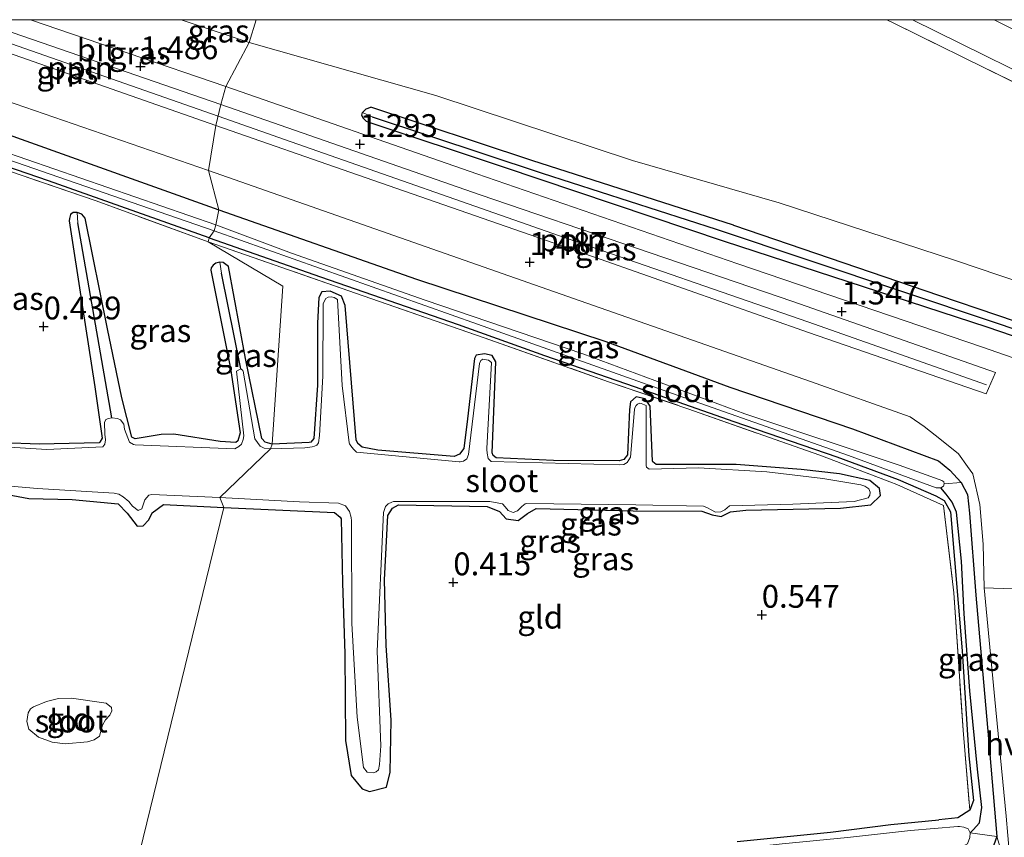
# Model space of a CAD drawing. Units: metres. Extents: x 19995 to 30010, y 375000 to 381253.
# Drawn here: x 25472 to 25580, y 381161 to 381250 of the extents above; entities that cross this region are included whole.
import ezdxf
from ezdxf.enums import TextEntityAlignment as Align

# ---------------------------------------------------------------- set-up
doc = ezdxf.new("R2010")
doc.units = ezdxf.units.M
doc.linetypes.add('IE-TERREINAFSCHEIDING', pattern=[10, 8, -2])
doc.layers.get('0').update_dxf_attribs({"lineweight": 25})
for name, color, linetype, lineweight in [('B-ME-AL-OVERIG-L-B1', 7, 'Continuous', 18), ('B-ME-GW-TEENLIJN-L-B1', 93, 'Continuous', 18), ('B-ME-IE-GRASLAND-GV-B6', 93, 'Continuous', 18), ('B-ME-IE-GRONDWERKLIJN-GROND_INGERICHT-GV-B6', 253, 'Continuous', 18), ('B-ME-IE-HULPGEOMETRIE-L-B1', 53, 'Continuous', 18), ('B-ME-IE-TERREINAFSCHEIDING-RASTERHEKWERK-L-B1', 8, 'IE-TERREINAFSCHEIDING', 18), ('B-ME-OG-WATER-GV-B6', 153, 'Continuous', 18), ('B-ME-VH-VERH_SOORT-BITUMEN-GV-B6', 8, 'IE-TERREINAFSCHEIDING-NATUURLIJK-HOUTWAL', 18), ('B-ME-VH-VERH_SOORT-HALF_VERHARDING-GV-B6', 8, 'IE-TERREINAFSCHEIDING-NATUURLIJK-HOUTWAL', 18)]:
    doc.layers.add(name, color=color, linetype=linetype, lineweight=lineweight)
for name, color, linetype in [('B-ME-GW-HOOGTEPUNT-S-B1', 10, 'Continuous'), ('B-ME-GW-INSTEEKWATERGANG-L-B1', 10, 'Continuous'), ('B-ME-GW-WATERGANG-GREPPEL-L-B1', 10, 'Continuous')]:
    doc.layers.add(name, color=color, linetype=linetype)
doc.styles.add('NLCS-ISO', font='NLCS-ISO.TTF')
doc.linetypes.add('IE-TERREINAFSCHEIDING-NATUURLIJK-HOUTWAL', pattern='A,7,-1.5,[67,NLCS.SHX,S=0.75,R=45,X=0,Y=0],-1.5,7,-1.5,[70,NLCS.SHX,S=0.75,R=0,X=0,Y=0],-1.5', length=20)

# ---------------------------------------------------------------- blocks, each defined once
blk = doc.blocks.new('d48CZ_FeatureWriter_4_4_FMEBLOCK5')
at = {"layer": 'B-ME-GW-INSTEEKWATERGANG-L-B1'}
for points in [[(-31.83, -30.23, 0.06), (-33.21, -21.3, 0.28), (-34.89, -7.19, 0.24), (-36.55, 12.64, 0.25), (-37.95, 28.61, 0.32), (-38.17, 30.23, 0.38)], [(-19.94, 30.23, 1.43), (-7.23, 25.8, 1.41), (16.02, 17.35, 1.39), (38.17, 9.41, 1.08)]]:
    blk.add_polyline3d(points, dxfattribs=at)
blk = doc.blocks.new('d48CZ_FeatureWriter_4_4_FMEBLOCK7')
at = {"layer": 'B-ME-IE-TERREINAFSCHEIDING-RASTERHEKWERK-L-B1'}
for points in [[(-35.75, 12.15, 0.23), (-35.77, 8.67, 0.26), (-34.21, -5.81, 0.25)], [(35.77, -12.15, 0.36), (23.51, -7.68, 0.37), (9.94, -3.03, 0.37), (1.63, -0.2, 0.41), (-9.23, 3.45, 0.48), (-17.49, 6.27, 0.34), (-26.42, 9.38, 0.29), (-34.82, 12.15, 0.23)]]:
    blk.add_polyline3d(points, dxfattribs=at)
blk = doc.blocks.new('hoogtepunt')
for p, q in [((-0.5, 0), (0.5, 0)), ((0, 0.5), (0, -0.5))]:
    blk.add_line(p, q)

msp = doc.modelspace()

# ---------------------------------------------------------------- linework, layer by layer
at = {"layer": 'B-ME-AL-OVERIG-L-B1'}
msp.add_line((25493.598, 381239.437, 1.508), (25463.4593, 381250, 1.6057), dxfattribs=at)
msp.add_polyline3d([(25577.649, 381210.058, 1.564), (25558.108, 381216.951, 1.584), (25530.949, 381226.342, 1.502), (25501.585, 381236.642, 1.547), (25493.598, 381239.437, 1.508)], dxfattribs=at)
at = {"layer": 'B-ME-GW-INSTEEKWATERGANG-L-B1'}
for points in [[(25492.624, 381226.128, 0.355), (25475.052, 381232.353, 0.35), (25449.66, 381241.087, 0.341), (25423.3462, 381250, 0.2262)], [(25597.011, 381209.753, 1.168), (25577.741, 381216.346, 1.291), (25549.007, 381225.731, 1.271), (25524.808, 381233.869, 1.287), (25510.029, 381238.792, 1.296), (25509.839, 381238.859, 1.296), (25509.756, 381238.947, 1.287), (25509.463, 381239.234, 1.283), (25509.335, 381239.538, 1.23), (25509.411, 381239.839, 1.192), (25509.793, 381240.256, 1.164), (25510.31, 381240.418, 1.155)], [(25549.975, 381227.534, 1.209), (25527.935, 381234.594, 1.254), (25510.31, 381240.418, 1.155)], [(25499.499, 381203.541, 0.277), (25498.744, 381203.773, 0.276), (25498.396, 381204.166, 0.276), (25496.602, 381212.917, 0.276), (25494.721, 381223.004, 0.46), (25494.141, 381223.432, 0.493), (25493.788, 381223.474, 0.501), (25493.35, 381223.361, 0.505), (25493.046, 381223.15, 0.505), (25492.856, 381222.834, 0.509), (25492.813, 381222.597, 0.509), (25494.939, 381211.818, 0.37), (25496.023, 381204.803, 0.288), (25495.755, 381203.915, 0.292), (25495.537, 381203.727, 0.3), (25493.816, 381203.845, 0.305), (25488.774, 381204.653, 0.268), (25487.357, 381204.603, 0.272), (25484.524, 381204.123, 0.256), (25484.153, 381204.33, 0.26), (25483.072, 381208.609, 0.3), (25481.511, 381216.193, 0.3), (25479.072, 381228.275, 0.337), (25478.674, 381228.727, 0.35), (25478.168, 381228.919, 0.37), (25477.756, 381228.889, 0.382), (25477.463, 381228.668, 0.411), (25477.333, 381228.238, 0.415), (25477.321, 381227.995, 0.415), (25478.726, 381218.751, 0.374), (25480.121, 381209.847, 0.321), (25480.899, 381204.226, 0.345), (25480.676, 381203.787, 0.337), (25480.578, 381203.695, 0.337), (25474.028, 381203.54, 0.325), (25470.036, 381203.705, 0.333)], [(25493.678, 381229.179, 1.081), (25515.299, 381221.599, 1.056), (25536.016, 381214.803, 1.077), (25549.592, 381209.787, 1.254), (25562.986, 381205.216, 1.213), (25572.406, 381201.714, 1.168), (25573.651, 381200.698, 1.114), (25574.874, 381199.356, 1.065), (25575.588, 381198.039, 1.027), (25575.803, 381196.007, 0.982), (25576.476, 381187.028, 0.838), (25577.865, 381171.319, 0.966), (25578.796, 381160.639, 1.036), (25578.463, 381159.706, 1.032)], [(25549.975, 381227.534, 1.209), (25572.503, 381219.822, 1.102), (25591.238, 381213.488, 1.073)], [(25492.624, 381226.128, 0.355), (25504.798, 381221.872, 0.227), (25519.855, 381216.664, 0.335), (25529.316, 381213.267, 0.149), (25539.13, 381209.858, 0.281), (25550.013, 381206.049, 0.363), (25561.268, 381202.157, 0.306), (25567.993, 381199.69, 0.355), (25572.124, 381197.909, 0.429), (25573.034, 381197.396, 0.454), (25573.72, 381196.167, 0.636), (25574.979, 381180.937, 0.755), (25575.713, 381169.47, 0.726), (25576.232, 381164.56, 0.739), (25575.833, 381163.495, 0.747), (25574.518, 381162.689, 0.772), (25572.446, 381162.435, 0.854)], [(25519.435, 381202.2, 0.24), (25511.077, 381202.917, 0.24), (25509.346, 381203.219, 0.248), (25508.877, 381203.642, 0.252), (25508.719, 381204.047, 0.26), (25507.503, 381218.727, 0.363), (25507.084, 381219.761, 0.244), (25505.859, 381220.314, 0.277), (25504.938, 381220.215, 0.289), (25504.608, 381219.594, 0.306), (25504.481, 381216.788, 0.33), (25504.482, 381210.017, 0.219), (25504.055, 381204.169, 0.269), (25503.747, 381203.775, 0.269), (25503.568, 381203.723, 0.273), (25499.499, 381203.541, 0.277)], [(25561.688, 381196.553, 0.269), (25565.003, 381196.935, 0.26), (25566.05, 381197.925, 0.203), (25565.964, 381198.69, 0.198), (25564.893, 381199.565, 0.236), (25561.587, 381200.312, 0.215), (25557.366, 381200.788, 0.219), (25550.256, 381201.315, 0.306), (25541.538, 381201.324, 0.223), (25541.146, 381201.623, 0.24), (25541.117, 381201.707, 0.244), (25540.879, 381207.704, 0.351), (25540.331, 381208.532, 0.38), (25539.317, 381208.723, 0.384), (25538.703, 381208.179, 0.388), (25538.59, 381207.345, 0.351), (25538.388, 381202.385, 0.285), (25537.986, 381201.892, 0.273), (25537.484, 381201.749, 0.277), (25530.298, 381201.758, 0.256), (25524.036, 381202.049, 0.248), (25523.693, 381202.315, 0.256), (25523.575, 381202.605, 0.256), (25523.972, 381212.582, 0.322), (25523.598, 381213.266, 0.339), (25522.725, 381213.451, 0.351), (25521.843, 381213.309, 0.355), (25521.665, 381212.94, 0.355), (25520.898, 381206.33, 0.297), (25520.471, 381203.095, 0.219), (25520.024, 381202.447, 0.231), (25519.435, 381202.2, 0.24)], [(25469.175, 381198.299, 0.476), (25472.904, 381197.598, 0.333), (25477.647, 381197.507, 0.386), (25482.681, 381197.024, 0.362), (25483.647, 381196.009, 0.333), (25484.761, 381194.584, 0.305), (25485.407, 381194.604, 0.305), (25486.028, 381195.276, 0.386), (25486.387, 381196.036, 0.456), (25487.644, 381196.958, 0.435), (25494.218, 381196.622, 0.458)], [(25494.218, 381196.622, 0.458), (25506.347, 381196.079, 0.454), (25506.967, 381195.582, 0.467), (25507.066, 381195.387, 0.467), (25507.221, 381188.401, 0.537), (25507.479, 381180.623, 0.57), (25507.522, 381171.133, 0.574), (25508.14, 381167.293, 0.561), (25509.377, 381165.849, 0.487), (25510.173, 381165.546, 0.417), (25512.011, 381166.012, 0.343), (25512.436, 381167.674, 0.31), (25512.52, 381173.354, 0.401), (25511.977, 381181.523, 0.318), (25511.797, 381188.701, 0.289), (25512.161, 381195.757, 0.289), (25512.694, 381196.551, 0.31), (25513.328, 381196.903, 0.31), (25523.026, 381196.726, 0.293), (25524.373, 381196.204, 0.277), (25525.12, 381195.37, 0.24), (25526.415, 381195.219, 0.31), (25527.432, 381195.962, 0.359), (25528.38, 381196.5, 0.372), (25539.019, 381196.256, 0.314), (25546.51, 381196.22, 0.31), (25547.653, 381195.813, 0.277), (25548.638, 381195.627, 0.219), (25549.645, 381196.142, 0.322), (25551.32, 381196.338, 0.33), (25561.688, 381196.553, 0.269)], [(25550.39, 381160.089, 0.825), (25560.576, 381161.096, 0.582), (25567.194, 381161.943, 0.636), (25572.446, 381162.435, 0.854)]]:
    msp.add_polyline3d(points, dxfattribs=at)
at = {"layer": 'B-ME-GW-TEENLIJN-L-B1'}
msp.add_line((25496.986, 381247.511, 1.258), (25489.5558, 381250, 1.3329), dxfattribs=at)
msp.add_polyline3d([(25496.986, 381247.511, 1.258), (25517.402, 381241.709, 1.353), (25538.946, 381234.596, 1.407), (25554.984, 381229.954, 1.345), (25574.249, 381223.65, 1.316), (25591.199, 381217.918, 1.192), (25612.807, 381211.213, 1.18), (25632.399, 381204.408, 1.147), (25645.867, 381200.715, 1.263), (25657.663, 381197.594, 1.258), (25670.74, 381194.935, 1.296), (25684.288, 381192.778, 1.234), (25697.027, 381190.897, 1.308), (25706.708, 381188.998, 1.308), (25715.524, 381186.04, 1.337), (25723.547, 381182.87, 1.642), (25726.772, 381183.213, 1.762)], dxfattribs=at)
at = {"layer": 'B-ME-GW-WATERGANG-GREPPEL-L-B1'}
for p, q in [((25481.958, 381206.453, 0.059), (25478.243, 381227.755, 0.182)), ((25496.085, 381211.805, 0.059), (25493.98, 381222.265, 0.239))]:
    msp.add_line(p, q, dxfattribs=at)
for points in [[(25510.435, 381239.363, 0.974), (25529.044, 381233.219, 0.887), (25548.084, 381227.072, 0.912), (25578.501, 381216.917, 0.887), (25603.389, 381208.463, 0.784), (25629.751, 381199.476, 0.862), (25645.433, 381194.283, 0.751), (25656.193, 381191.57, 0.578), (25667.257, 381189.782, 0.813), (25679.445, 381187.711, 0.966), (25694.861, 381184.872, 0.982), (25711.993, 381181.629, 1.089), (25718.391, 381180.523, 1.106)], [(25575.88, 381161.029, 0.269), (25576.217, 381161.344, 0.871), (25576.891, 381162.137, 0.92), (25577.157, 381163.799, 0.731), (25576.67, 381167.998, 0.537), (25575.831, 381176.556, 0.388), (25575.206, 381185.005, 0.376), (25574.924, 381190.75, 0.293), (25574.374, 381196.103, 0.273), (25573.915, 381197.209, 0.248), (25573.24, 381198.078, 0.248), (25572.654, 381198.795, 0.058)]]:
    msp.add_polyline3d(points, dxfattribs=at)
at = {"layer": 'B-ME-IE-GRASLAND-GV-B6'}
for points in [[(25421.9303, 381250, 0.2295), (25423.3462, 381250, 0.2262), (25449.66, 381241.087, 0.341), (25475.052, 381232.353, 0.35), (25492.624, 381226.128, 0.355), (25492.524, 381225.697, 0.363), (25480.266, 381230.169, 0.37), (25466.694, 381234.821, 0.366), (25458.379, 381237.651, 0.411), (25447.52, 381241.303, 0.476), (25439.258, 381244.12, 0.341), (25430.33, 381247.225, 0.288), (25421.9303, 381250, 0.2295)], [(25425.3456, 381250, 0.059), (25443.233, 381244.049, 0.059), (25457.62, 381239.186, 0.059), (25477.112, 381232.428, 0.059), (25493.162, 381226.88, 0.058), (25492.624, 381226.128, 0.355), (25475.052, 381232.353, 0.35), (25449.66, 381241.087, 0.341), (25423.3462, 381250, 0.2262), (25425.3456, 381250, 0.059)], [(25435.5669, 381250, 1.4311), (25448.283, 381245.573, 1.408), (25471.528, 381237.119, 1.388), (25493.678, 381229.179, 1.081), (25493.335, 381227.537, 0.058), (25466.716, 381236.745, 0.059), (25449.748, 381242.755, 0.059), (25432.986, 381248.436, 0.059), (25428.4942, 381250, 0.059), (25435.5669, 381250, 1.4311)], [(25435.5669, 381250, 1.4311), (25444.6844, 381250, 1.6316), (25447.469, 381249.041, 1.621), (25467.147, 381242.235, 1.478), (25492.567, 381233.483, 1.465), (25493.678, 381229.179, 1.081), (25471.528, 381237.119, 1.388), (25448.283, 381245.573, 1.408), (25435.5669, 381250, 1.4311)], [(25467.015, 381250, 1.4176), (25493.893, 381240.737, 1.271), (25493.367, 381238.422, 1.432), (25470.555, 381246.412, 1.482), (25460.328, 381250, 1.5419), (25467.015, 381250, 1.4176)], [(25489.5558, 381250, 1.3329), (25496.986, 381247.511, 1.258), (25494.445, 381242.704, 1.275), (25473.0645, 381250, 1.3631), (25489.5558, 381250, 1.3329)], [(25497.7486, 381250, 2.1374), (25496.986, 381247.511, 1.258), (25489.5558, 381250, 1.3329), (25497.7486, 381250, 2.1374)], [(25591.199, 381217.918, 1.192), (25574.249, 381223.65, 1.316), (25554.984, 381229.954, 1.345), (25538.946, 381234.596, 1.407), (25517.402, 381241.709, 1.353), (25496.986, 381247.511, 1.258), (25497.7486, 381250, 2.1374)], [(25497.7486, 381250, 2.1374), (25566.7589, 381250, 8.6492), (25567.454, 381249.656, 8.604), (25582.552, 381242.213, 7.718)], [(25582.552, 381242.213, 7.718), (25567.454, 381249.656, 8.604), (25566.7589, 381250, 8.6492), (25569.5784, 381250, 8.4335)], [(25569.5784, 381250, 8.4335), (25588.046, 381240.876, 7.346)], [(25588.86, 381244.832, 7.445), (25578.4984, 381250, 8.1253), (25582.4164, 381250, 8.1246)], [(25606.943, 381203.846, 1.312), (25577.114, 381214.219, 1.362), (25550.466, 381223.3, 1.312), (25521.895, 381233.139, 1.254), (25494.445, 381242.704, 1.275), (25496.986, 381247.511, 1.258), (25517.402, 381241.709, 1.353), (25538.946, 381234.596, 1.407), (25554.984, 381229.954, 1.345), (25574.249, 381223.65, 1.316), (25591.199, 381217.918, 1.192)], [(25493.893, 381240.737, 1.271), (25522.274, 381230.848, 1.366), (25556.458, 381219.148, 1.258), (25578.636, 381211.411, 1.32), (25577.61, 381209.074, 1.461), (25558.183, 381215.762, 1.39), (25535.391, 381223.795, 1.419), (25508.841, 381233.024, 1.481), (25493.367, 381238.422, 1.432), (25493.893, 381240.737, 1.271)], [(25591.238, 381213.488, 1.073), (25572.503, 381219.822, 1.102), (25549.975, 381227.534, 1.209), (25527.935, 381234.594, 1.254), (25510.31, 381240.418, 1.155), (25509.793, 381240.256, 1.164), (25509.411, 381239.839, 1.192)], [(25509.411, 381239.839, 1.192), (25509.793, 381240.256, 1.164), (25510.31, 381240.418, 1.155), (25527.935, 381234.594, 1.254), (25549.975, 381227.534, 1.209), (25572.503, 381219.822, 1.102), (25591.238, 381213.488, 1.073)], [(25597.011, 381209.753, 1.168), (25577.741, 381216.346, 1.291), (25549.007, 381225.731, 1.271), (25524.808, 381233.869, 1.287), (25510.029, 381238.792, 1.296), (25509.839, 381238.859, 1.296), (25509.756, 381238.947, 1.287), (25509.463, 381239.234, 1.283), (25509.335, 381239.538, 1.23), (25509.411, 381239.839, 1.192)], [(25509.411, 381239.839, 1.192), (25509.335, 381239.538, 1.23), (25509.463, 381239.234, 1.283), (25509.756, 381238.947, 1.287), (25509.839, 381238.859, 1.296), (25510.029, 381238.792, 1.296), (25524.808, 381233.869, 1.287), (25549.007, 381225.731, 1.271), (25577.741, 381216.346, 1.291), (25597.011, 381209.753, 1.168)], [(25509.411, 381239.839, 1.192), (25510.435, 381239.363, 0.974), (25529.044, 381233.219, 0.887), (25548.084, 381227.072, 0.912), (25578.501, 381216.917, 0.887), (25603.389, 381208.463, 0.784)], [(25603.389, 381208.463, 0.784), (25578.501, 381216.917, 0.887), (25548.084, 381227.072, 0.912), (25529.044, 381233.219, 0.887), (25510.435, 381239.363, 0.974), (25509.411, 381239.839, 1.192)], [(25492.567, 381233.483, 1.465), (25528.943, 381220.734, 1.485), (25558.397, 381210.395, 1.423), (25569.294, 381206.542, 1.432), (25570.836, 381205.472, 1.382), (25572.746, 381203.986, 1.374), (25574.61, 381202.494, 1.357), (25575.574, 381201.097, 1.345), (25576.158, 381200.309, 1.308), (25576.945, 381196.965, 1.089), (25577.294, 381192.599, 1.048), (25577.405, 381187.827, 0.838), (25578.57, 381175.617, 0.858), (25579.805, 381162.841, 0.92)], [(25580.17, 381158.637, 1.137), (25579.394, 381158.602, 1.135), (25578.796, 381160.639, 1.036), (25577.865, 381171.319, 0.966), (25576.476, 381187.028, 0.838), (25575.803, 381196.007, 0.982), (25575.588, 381198.039, 1.027), (25574.874, 381199.356, 1.065), (25573.651, 381200.698, 1.114), (25572.406, 381201.714, 1.168), (25562.986, 381205.216, 1.213), (25549.592, 381209.787, 1.254), (25536.016, 381214.803, 1.077), (25515.299, 381221.599, 1.056), (25493.678, 381229.179, 1.081), (25492.567, 381233.483, 1.465)], [(25478.168, 381228.919, 0.37), (25478.243, 381227.755, 0.182), (25481.958, 381206.453, 0.059), (25481.601, 381206.376, 0.059), (25481.328, 381206.252, 0.059), (25481.167, 381205.934, 0.059), (25481.224, 381204.636, 0.059), (25481.278, 381204.042, 0.059), (25481.216, 381203.572, 0.059), (25480.976, 381203.247, 0.059), (25474.88, 381202.955, 0.059), (25469.576, 381203.309, 0.059)], [(25470.036, 381203.705, 0.333), (25474.028, 381203.54, 0.325), (25480.578, 381203.695, 0.337), (25480.676, 381203.787, 0.337), (25480.899, 381204.226, 0.345), (25480.121, 381209.847, 0.321), (25478.726, 381218.751, 0.374), (25477.321, 381227.995, 0.415), (25477.333, 381228.238, 0.415), (25477.463, 381228.668, 0.411), (25477.756, 381228.889, 0.382), (25478.168, 381228.919, 0.37)], [(25493.788, 381223.474, 0.501), (25493.98, 381222.265, 0.239), (25496.085, 381211.805, 0.059), (25495.594, 381211.543, 0.059), (25496.403, 381204.47, 0.059), (25496.334, 381204.059, 0.059), (25496.17, 381203.572, 0.059), (25495.88, 381203.297, 0.059), (25495.425, 381203.033, 0.059), (25484.522, 381203.485, 0.059), (25484.344, 381203.51, 0.059), (25483.907, 381203.774, 0.059), (25483.372, 381205.214, 0.059), (25483.283, 381205.726, 0.059), (25482.929, 381206.212, 0.059), (25482.587, 381206.373, 0.059), (25481.958, 381206.453, 0.059), (25478.243, 381227.755, 0.182), (25478.168, 381228.919, 0.37), (25478.674, 381228.727, 0.35), (25479.072, 381228.275, 0.337), (25481.511, 381216.193, 0.3), (25483.072, 381208.609, 0.3), (25484.153, 381204.33, 0.26), (25484.524, 381204.123, 0.256), (25487.357, 381204.603, 0.272), (25488.774, 381204.653, 0.268), (25493.816, 381203.845, 0.305), (25495.537, 381203.727, 0.3), (25495.755, 381203.915, 0.292), (25496.023, 381204.803, 0.288), (25494.939, 381211.818, 0.37), (25492.813, 381222.597, 0.509), (25492.856, 381222.834, 0.509), (25493.046, 381223.15, 0.505), (25493.35, 381223.361, 0.505), (25493.788, 381223.474, 0.501)], [(25493.335, 381227.537, 0.058), (25493.678, 381229.179, 1.081), (25515.299, 381221.599, 1.056), (25536.016, 381214.803, 1.077), (25549.592, 381209.787, 1.254), (25562.986, 381205.216, 1.213), (25572.406, 381201.714, 1.168), (25573.651, 381200.698, 1.114), (25574.874, 381199.356, 1.065), (25573.035, 381199.229, 0.058), (25572.983, 381199.433, 0.058), (25572.783, 381199.568, 0.058), (25572.492, 381199.688, 0.058), (25568.109, 381201.245, 0.058), (25551.209, 381206.869, 0.058), (25533.503, 381213.428, 0.058), (25516.238, 381219.308, 0.058), (25501.615, 381224.466, 0.058), (25493.335, 381227.537, 0.058)], [(25550.39, 381160.089, 0.825), (25560.576, 381161.096, 0.582), (25567.194, 381161.943, 0.636), (25572.446, 381162.435, 0.854), (25574.518, 381162.689, 0.772), (25575.833, 381163.495, 0.747), (25576.232, 381164.56, 0.739), (25575.713, 381169.47, 0.726), (25574.979, 381180.937, 0.755), (25573.72, 381196.167, 0.636), (25573.034, 381197.396, 0.454), (25572.124, 381197.909, 0.429), (25567.993, 381199.69, 0.355), (25561.268, 381202.157, 0.306), (25550.013, 381206.049, 0.363), (25539.13, 381209.858, 0.281), (25529.316, 381213.267, 0.149), (25519.855, 381216.664, 0.335), (25504.798, 381221.872, 0.227), (25492.624, 381226.128, 0.355), (25493.162, 381226.88, 0.058), (25521.973, 381216.674, 0.058), (25544.447, 381208.695, 0.058), (25562.548, 381202.309, 0.058), (25572.162, 381198.796, 0.058), (25572.654, 381198.795, 0.058), (25573.24, 381198.078, 0.248), (25573.915, 381197.209, 0.248), (25574.374, 381196.103, 0.273), (25574.924, 381190.75, 0.293), (25575.206, 381185.005, 0.376), (25575.831, 381176.556, 0.388), (25576.67, 381167.998, 0.537), (25577.157, 381163.799, 0.731), (25576.891, 381162.137, 0.92), (25576.217, 381161.344, 0.871), (25575.88, 381161.029, 0.269), (25575.641, 381161.455, 0.269), (25575.167, 381161.653, 0.269), (25574.71, 381161.716, 0.269), (25574.507, 381161.727, 0.269), (25569.335, 381161.298, 0.269), (25562.464, 381160.536, 0.269)], [(25492.624, 381226.128, 0.355), (25504.798, 381221.872, 0.227), (25519.855, 381216.664, 0.335), (25529.316, 381213.267, 0.149), (25539.13, 381209.858, 0.281), (25550.013, 381206.049, 0.363), (25561.268, 381202.157, 0.306), (25567.993, 381199.69, 0.355), (25572.124, 381197.909, 0.429), (25573.034, 381197.396, 0.454), (25573.72, 381196.167, 0.636), (25574.979, 381180.937, 0.755), (25575.713, 381169.47, 0.726), (25576.232, 381164.56, 0.739), (25575.833, 381163.495, 0.747), (25575.105, 381172.252, 0.821), (25574.077, 381187.305, 0.537), (25572.972, 381196.834, 0.508), (25567.845, 381199.137, 0.483), (25559.418, 381202.339, 0.458), (25544.99, 381207.433, 0.45), (25536.324, 381210.385, 0.438), (25522.71, 381215.186, 0.45), (25508.631, 381220.076, 0.438), (25492.524, 381225.697, 0.363), (25492.624, 381226.128, 0.355)], [(25499.316, 381203.031, -0.012), (25498.65, 381203.133, 0.059), (25498.214, 381203.326, 0.059), (25497.607, 381204.132, 0.059), (25496.324, 381211.546, 0.059), (25496.322, 381211.608, 0.059), (25496.085, 381211.805, 0.059), (25493.98, 381222.265, 0.239), (25493.788, 381223.474, 0.501), (25494.141, 381223.432, 0.493), (25494.721, 381223.004, 0.46), (25496.602, 381212.917, 0.276), (25498.396, 381204.166, 0.276), (25498.744, 381203.773, 0.276), (25499.499, 381203.541, 0.277), (25499.316, 381203.031, -0.012)], [(25499.499, 381203.541, 0.277), (25503.568, 381203.723, 0.273), (25503.747, 381203.775, 0.269), (25504.055, 381204.169, 0.269), (25504.482, 381210.017, 0.219), (25504.481, 381216.788, 0.33), (25504.608, 381219.594, 0.306), (25504.938, 381220.215, 0.289), (25505.859, 381220.314, 0.277), (25507.084, 381219.761, 0.244), (25507.503, 381218.727, 0.363), (25508.719, 381204.047, 0.26), (25508.877, 381203.642, 0.252), (25509.346, 381203.219, 0.248), (25511.077, 381202.917, 0.24), (25519.435, 381202.2, 0.24), (25520.024, 381202.447, 0.231), (25520.471, 381203.095, 0.219), (25520.898, 381206.33, 0.297), (25521.665, 381212.94, 0.355), (25521.843, 381213.309, 0.355), (25522.725, 381213.451, 0.351), (25523.598, 381213.266, 0.339), (25523.972, 381212.582, 0.322), (25523.575, 381202.605, 0.256), (25523.693, 381202.315, 0.256), (25524.036, 381202.049, 0.248), (25530.298, 381201.758, 0.256), (25537.484, 381201.749, 0.277), (25537.986, 381201.892, 0.273), (25538.388, 381202.385, 0.285), (25538.59, 381207.345, 0.351), (25538.703, 381208.179, 0.388), (25539.317, 381208.723, 0.384), (25540.331, 381208.532, 0.38), (25540.879, 381207.704, 0.351), (25541.117, 381201.707, 0.244), (25541.146, 381201.623, 0.24), (25541.538, 381201.324, 0.223), (25550.256, 381201.315, 0.306), (25557.366, 381200.788, 0.219), (25561.587, 381200.312, 0.215), (25564.893, 381199.565, 0.236), (25565.964, 381198.69, 0.198), (25566.05, 381197.925, 0.203), (25565.003, 381196.935, 0.26), (25561.688, 381196.553, 0.269), (25551.32, 381196.338, 0.33), (25549.645, 381196.142, 0.322), (25548.638, 381195.627, 0.219), (25547.653, 381195.813, 0.277), (25546.51, 381196.22, 0.31), (25539.019, 381196.256, 0.314), (25528.38, 381196.5, 0.372), (25527.432, 381195.962, 0.359), (25526.415, 381195.219, 0.31), (25525.12, 381195.37, 0.24), (25524.373, 381196.204, 0.277), (25523.026, 381196.726, 0.293), (25513.328, 381196.903, 0.31), (25512.694, 381196.551, 0.31), (25512.161, 381195.757, 0.289), (25511.797, 381188.701, 0.289), (25511.977, 381181.523, 0.318), (25512.52, 381173.354, 0.401), (25512.436, 381167.674, 0.31), (25512.011, 381166.012, 0.343), (25510.173, 381165.546, 0.417), (25509.377, 381165.849, 0.487), (25508.14, 381167.293, 0.561), (25507.522, 381171.133, 0.574), (25507.479, 381180.623, 0.57), (25507.221, 381188.401, 0.537), (25507.066, 381195.387, 0.467), (25506.967, 381195.582, 0.467), (25506.347, 381196.079, 0.454), (25494.218, 381196.622, 0.458), (25493.794, 381197.735, -0.012), (25502.517, 381197.245, -0.012), (25506.767, 381197.116, -0.012), (25507.521, 381196.815, -0.012), (25507.958, 381196.188, -0.012), (25508.156, 381195.527, -0.012), (25508.197, 381195.17, -0.012), (25508.244, 381183.939, -0.012), (25508.822, 381173.702, -0.012), (25509.512, 381168.169, -0.012), (25509.913, 381167.685, -0.012), (25510.601, 381167.604, -0.012), (25510.905, 381167.703, -0.012), (25511.137, 381167.934, -0.012), (25511.266, 381168.498, -0.012), (25511.4, 381170.548, -0.012), (25511.002, 381180.919, -0.012), (25511.683, 381196.061, -0.012), (25511.927, 381196.72, -0.012), (25512.195, 381197.025, -0.012), (25512.622, 381197.217, -0.012), (25512.805, 381197.293, -0.012), (25523.34, 381197.27, -0.012), (25524.7, 381197.021, -0.012), (25525.011, 381196.685, -0.012), (25525.343, 381196.295, -0.012), (25525.895, 381196.063, -0.012), (25526.345, 381196.248, -0.012), (25526.84, 381196.743, -0.012), (25527.176, 381197.029, -0.012), (25527.325, 381197.073, -0.012), (25539.286, 381196.903, -0.012), (25546.683, 381196.773, -0.012), (25547.153, 381196.6, -0.012), (25547.544, 381196.377, -0.012), (25548.02, 381196.111, -0.012), (25548.612, 381196.157, -0.012), (25549.033, 381196.367, -0.012), (25549.539, 381196.806, -0.012), (25556.49, 381196.975, -0.012), (25563.172, 381197.27, -0.012), (25564.723, 381197.688, -0.012), (25564.89, 381197.959, -0.012), (25564.914, 381198.297, -0.012), (25564.772, 381198.674, -0.012), (25564.344, 381198.954, -0.012), (25563.913, 381199.112, -0.012), (25559.763, 381199.802, -0.012), (25553.629, 381200.516, -0.012), (25546.146, 381200.951, -0.012), (25540.771, 381200.825, -0.012), (25540.472, 381201.047, -0.012), (25540.426, 381201.238, -0.012), (25540.424, 381201.301, -0.012), (25540.436, 381207.781, -0.012), (25539.896, 381208.015, -0.012), (25539.737, 381208.036, -0.012), (25539.484, 381207.941, -0.012), (25539.323, 381207.791, -0.012), (25539.184, 381207.541, -0.012), (25539.139, 381207.356, -0.012), (25538.715, 381202.125, -0.012), (25538.357, 381201.542, -0.012), (25537.974, 381201.33, -0.012), (25537.492, 381201.292, -0.012), (25523.481, 381201.676, -0.012), (25523.145, 381201.983, -0.012), (25523.041, 381202.575, -0.012), (25522.995, 381202.979, -0.012), (25522.984, 381203.068, -0.012), (25523.508, 381212.474, -0.012), (25523.188, 381212.749, -0.012), (25522.565, 381212.85, -0.012), (25522.325, 381212.704, -0.012), (25522.2, 381212.381, -0.012), (25520.992, 381202.417, -0.012), (25520.805, 381201.941, -0.012), (25520.448, 381201.709, -0.012), (25520.086, 381201.635, -0.012), (25519.956, 381201.631, -0.012), (25508.753, 381202.68, -0.012), (25508.403, 381203.01, -0.012), (25508.12, 381203.388, -0.012), (25507.986, 381203.576, -0.012), (25507.946, 381203.691, -0.012), (25507.163, 381209.969, -0.012), (25506.66, 381219.396, -0.012), (25506.301, 381219.611, -0.012), (25505.955, 381219.694, -0.012), (25505.648, 381219.654, -0.012), (25505.389, 381219.493, -0.012), (25505.105, 381218.953, -0.012), (25505.079, 381218.757, -0.012), (25505.039, 381210.999, -0.012), (25504.702, 381204.495, -0.012), (25504.58, 381203.708, -0.012), (25504.408, 381203.459, -0.012), (25504.145, 381203.325, -0.012), (25503.883, 381203.253, -0.012), (25503.08, 381203.164, -0.012), (25499.316, 381203.031, -0.012), (25499.499, 381203.541, 0.277)], [(25467.882, 381199.219, 0.067), (25473.846, 381198.722, 0.067), (25482.234, 381198.197, 0.067), (25482.723, 381198.069, 0.067), (25483.228, 381197.79, 0.067), (25483.822, 381197.281, 0.067), (25484.24, 381196.78, 0.067), (25484.85, 381196.289, 0.067), (25485.268, 381196.484, 0.067), (25485.4, 381196.926, 0.067), (25485.596, 381197.453, 0.067), (25486.017, 381197.988, 0.067), (25486.334, 381198.051, 0.067), (25493.794, 381197.735, -0.012), (25494.218, 381196.622, 0.458), (25487.644, 381196.958, 0.435), (25486.387, 381196.036, 0.456), (25486.028, 381195.276, 0.386), (25485.407, 381194.604, 0.305), (25484.761, 381194.584, 0.305), (25483.647, 381196.009, 0.333), (25482.681, 381197.024, 0.362), (25477.647, 381197.507, 0.386), (25472.904, 381197.598, 0.333), (25469.175, 381198.299, 0.476)], [(25574.874, 381199.356, 1.065), (25575.588, 381198.039, 1.027), (25575.803, 381196.007, 0.982), (25576.476, 381187.028, 0.838), (25577.865, 381171.319, 0.966), (25578.796, 381160.639, 1.036), (25575.88, 381161.029, 0.269), (25576.217, 381161.344, 0.871), (25576.891, 381162.137, 0.92), (25577.157, 381163.799, 0.731), (25576.67, 381167.998, 0.537), (25575.831, 381176.556, 0.388), (25575.206, 381185.005, 0.376), (25574.924, 381190.75, 0.293), (25574.374, 381196.103, 0.273), (25573.915, 381197.209, 0.248), (25573.24, 381198.078, 0.248), (25572.654, 381198.795, 0.058), (25572.936, 381198.943, 0.058), (25573.035, 381199.229, 0.058), (25574.874, 381199.356, 1.065)], [(25575.821, 381160.513, 0.269), (25575.88, 381161.029, 0.269), (25578.796, 381160.639, 1.036), (25578.463, 381159.706, 1.032)]]:
    msp.add_polyline3d(points, dxfattribs=at)
at = {"layer": 'B-ME-IE-GRONDWERKLIJN-GROND_INGERICHT-GV-B6'}
for points in [[(25466.694, 381234.821, 0.366), (25480.266, 381230.169, 0.37), (25492.524, 381225.697, 0.363), (25500.692, 381220.834, 0.407), (25499.499, 381203.541, 0.277), (25498.744, 381203.773, 0.276), (25498.396, 381204.166, 0.276), (25496.602, 381212.917, 0.276), (25494.721, 381223.004, 0.46), (25494.141, 381223.432, 0.493), (25493.788, 381223.474, 0.501), (25493.35, 381223.361, 0.505), (25493.046, 381223.15, 0.505), (25492.856, 381222.834, 0.509), (25492.813, 381222.597, 0.509), (25494.939, 381211.818, 0.37), (25496.023, 381204.803, 0.288), (25495.755, 381203.915, 0.292), (25495.537, 381203.727, 0.3), (25493.816, 381203.845, 0.305), (25488.774, 381204.653, 0.268), (25487.357, 381204.603, 0.272), (25484.524, 381204.123, 0.256), (25484.153, 381204.33, 0.26), (25483.072, 381208.609, 0.3), (25481.511, 381216.193, 0.3), (25479.072, 381228.275, 0.337), (25478.674, 381228.727, 0.35), (25478.168, 381228.919, 0.37), (25477.756, 381228.889, 0.382), (25477.463, 381228.668, 0.411), (25477.333, 381228.238, 0.415), (25477.321, 381227.995, 0.415), (25478.726, 381218.751, 0.374), (25480.121, 381209.847, 0.321), (25480.899, 381204.226, 0.345), (25480.676, 381203.787, 0.337), (25480.578, 381203.695, 0.337), (25474.028, 381203.54, 0.325), (25470.036, 381203.705, 0.333)], [(25483.883, 381154.207, 0.483), (25494.218, 381196.622, 0.458), (25506.347, 381196.079, 0.454), (25506.967, 381195.582, 0.467), (25507.066, 381195.387, 0.467), (25507.221, 381188.401, 0.537), (25507.479, 381180.623, 0.57), (25507.522, 381171.133, 0.574), (25508.14, 381167.293, 0.561), (25509.377, 381165.849, 0.487), (25510.173, 381165.546, 0.417), (25512.011, 381166.012, 0.343), (25512.436, 381167.674, 0.31), (25512.52, 381173.354, 0.401), (25511.977, 381181.523, 0.318), (25511.797, 381188.701, 0.289), (25512.161, 381195.757, 0.289), (25512.694, 381196.551, 0.31), (25513.328, 381196.903, 0.31), (25523.026, 381196.726, 0.293), (25524.373, 381196.204, 0.277), (25525.12, 381195.37, 0.24), (25526.415, 381195.219, 0.31), (25527.432, 381195.962, 0.359), (25528.38, 381196.5, 0.372), (25539.019, 381196.256, 0.314), (25546.51, 381196.22, 0.31), (25547.653, 381195.813, 0.277), (25548.638, 381195.627, 0.219), (25549.645, 381196.142, 0.322), (25551.32, 381196.338, 0.33), (25561.688, 381196.553, 0.269), (25565.003, 381196.935, 0.26), (25566.05, 381197.925, 0.203), (25565.964, 381198.69, 0.198), (25564.893, 381199.565, 0.236), (25561.587, 381200.312, 0.215), (25557.366, 381200.788, 0.219), (25550.256, 381201.315, 0.306), (25541.538, 381201.324, 0.223), (25541.146, 381201.623, 0.24), (25541.117, 381201.707, 0.244), (25540.879, 381207.704, 0.351), (25540.331, 381208.532, 0.38), (25539.317, 381208.723, 0.384), (25538.703, 381208.179, 0.388), (25538.59, 381207.345, 0.351), (25538.388, 381202.385, 0.285), (25537.986, 381201.892, 0.273), (25537.484, 381201.749, 0.277), (25530.298, 381201.758, 0.256), (25524.036, 381202.049, 0.248), (25523.693, 381202.315, 0.256), (25523.575, 381202.605, 0.256), (25523.972, 381212.582, 0.322), (25523.598, 381213.266, 0.339), (25522.725, 381213.451, 0.351), (25521.843, 381213.309, 0.355), (25521.665, 381212.94, 0.355), (25520.898, 381206.33, 0.297), (25520.471, 381203.095, 0.219), (25520.024, 381202.447, 0.231), (25519.435, 381202.2, 0.24), (25511.077, 381202.917, 0.24), (25509.346, 381203.219, 0.248), (25508.877, 381203.642, 0.252), (25508.719, 381204.047, 0.26), (25507.503, 381218.727, 0.363), (25507.084, 381219.761, 0.244), (25505.859, 381220.314, 0.277), (25504.938, 381220.215, 0.289), (25504.608, 381219.594, 0.306), (25504.481, 381216.788, 0.33), (25504.482, 381210.017, 0.219), (25504.055, 381204.169, 0.269), (25503.747, 381203.775, 0.269), (25503.568, 381203.723, 0.273), (25499.499, 381203.541, 0.277), (25500.692, 381220.834, 0.407), (25492.524, 381225.697, 0.363)], [(25492.524, 381225.697, 0.363), (25508.631, 381220.076, 0.438), (25522.71, 381215.186, 0.45), (25536.324, 381210.385, 0.438), (25544.99, 381207.433, 0.45), (25559.418, 381202.339, 0.458), (25567.845, 381199.137, 0.483), (25572.972, 381196.834, 0.508), (25574.077, 381187.305, 0.537), (25575.105, 381172.252, 0.821), (25575.833, 381163.495, 0.747), (25574.518, 381162.689, 0.772), (25572.446, 381162.435, 0.854), (25567.194, 381161.943, 0.636), (25560.576, 381161.096, 0.582), (25550.39, 381160.089, 0.825)], [(25450.771, 381196.869, 0.333), (25452.018, 381196.793, 0.321), (25452.875, 381197.284, 0.448), (25453.733, 381198.401, 0.48), (25456.294, 381198.699, 0.505), (25462.651, 381198.372, 0.533), (25469.175, 381198.299, 0.476), (25472.904, 381197.598, 0.333), (25477.647, 381197.507, 0.386), (25482.681, 381197.024, 0.362), (25483.647, 381196.009, 0.333), (25484.761, 381194.584, 0.305), (25485.407, 381194.604, 0.305), (25486.028, 381195.276, 0.386), (25486.387, 381196.036, 0.456), (25487.644, 381196.958, 0.435), (25494.218, 381196.622, 0.458), (25483.883, 381154.207, 0.483)], [(25474.811, 381175.392, 0.067), (25473.4, 381174.832, 0.067), (25473.062, 381174.598, 0.067), (25472.836, 381174.163, 0.067), (25472.67, 381173.217, 0.067), (25472.904, 381172.382, 0.067), (25473.948, 381171.512, 0.067), (25475.464, 381170.935, 0.067), (25476.877, 381170.758, 0.067), (25479.318, 381170.98, 0.067), (25480.028, 381171.214, 0.067), (25480.641, 381171.609, 0.067), (25480.944, 381172.827, 0.067), (25481.286, 381173.383, 0.067), (25481.752, 381173.894, 0.067), (25481.956, 381174.374, 0.067), (25481.926, 381174.736, 0.067), (25481.358, 381175.232, 0.067), (25477.571, 381175.761, 0.067), (25476.125, 381175.741, 0.067), (25474.811, 381175.392, 0.067)], [(25578.463, 381159.706, 1.032), (25578.796, 381160.639, 1.036), (25579.394, 381158.602, 1.135)]]:
    msp.add_polyline3d(points, dxfattribs=at)
at = {"layer": 'B-ME-IE-HULPGEOMETRIE-L-B1'}
for p, q in [((25510.435, 381239.363, 0.974), (25509.411, 381239.839, 1.192)), ((25478.243, 381227.755, 0.182), (25478.168, 381228.919, 0.37)), ((25493.98, 381222.265, 0.239), (25493.788, 381223.474, 0.501)), ((25573.035, 381199.229, 0.058), (25574.874, 381199.356, 1.065)), ((25575.88, 381161.029, 0.269), (25578.796, 381160.639, 1.036))]:
    msp.add_line(p, q, dxfattribs=at)
msp.add_polyline3d([(25482.3902, 381114.66, 1.087), (25482.872, 381116.868, 1.102), (25483.547, 381149.213, 0.846), (25483.637, 381149.583, 0.747), (25484.268, 381150.637, 0.066), (25484.491, 381153.282, 0.066), (25483.883, 381154.207, 0.483), (25494.218, 381196.622, 0.458), (25493.794, 381197.735, -0.012), (25499.316, 381203.031, -0.012), (25499.499, 381203.541, 0.277), (25500.692, 381220.834, 0.407), (25492.524, 381225.697, 0.363), (25492.624, 381226.128, 0.355), (25493.162, 381226.88, 0.058), (25493.335, 381227.537, 0.058), (25493.678, 381229.179, 1.081), (25492.567, 381233.483, 1.465), (25493.367, 381238.422, 1.432), (25493.893, 381240.737, 1.271), (25494.445, 381242.704, 1.275), (25496.986, 381247.511, 1.258), (25497.7486, 381250, 2.1374)], dxfattribs=at)
at = {"layer": 'B-ME-IE-TERREINAFSCHEIDING-RASTERHEKWERK-L-B1'}
for points in [[(25726.772, 381183.213, 1.762), (25718.05, 381187.067, 1.72), (25709.292, 381190.584, 1.852), (25698.568, 381193.884, 2.017), (25685.229, 381197.924, 2.463), (25672.306, 381201.796, 2.933), (25659.524, 381206.008, 3.601), (25645.414, 381211.595, 4.467), (25634.813, 381216.547, 4.917), (25622.15, 381222.606, 5.511), (25610.246, 381228.628, 6.34), (25598.31, 381234.449, 6.876), (25582.552, 381242.213, 7.718), (25567.454, 381249.656, 8.604), (25566.7589, 381250, 8.6492)], [(25492.524, 381225.697, 0.363), (25508.631, 381220.076, 0.438), (25522.71, 381215.186, 0.45), (25536.324, 381210.385, 0.438), (25544.99, 381207.433, 0.45), (25559.418, 381202.339, 0.458), (25567.845, 381199.137, 0.483), (25572.972, 381196.834, 0.508), (25574.077, 381187.305, 0.537), (25575.105, 381172.252, 0.821), (25575.833, 381163.495, 0.747)]]:
    msp.add_polyline3d(points, dxfattribs=at)
at = {"layer": 'B-ME-OG-WATER-GV-B6'}
for points in [[(25428.4942, 381250, 0.059), (25432.986, 381248.436, 0.059), (25449.748, 381242.755, 0.059), (25466.716, 381236.745, 0.059), (25493.335, 381227.537, 0.058), (25493.162, 381226.88, 0.058), (25477.112, 381232.428, 0.059), (25457.62, 381239.186, 0.059), (25443.233, 381244.049, 0.059), (25425.3456, 381250, 0.059), (25428.4942, 381250, 0.059)], [(25493.335, 381227.537, 0.058), (25501.615, 381224.466, 0.058), (25516.238, 381219.308, 0.058), (25533.503, 381213.428, 0.058), (25551.209, 381206.869, 0.058), (25568.109, 381201.245, 0.058), (25572.492, 381199.688, 0.058), (25572.783, 381199.568, 0.058), (25572.983, 381199.433, 0.058), (25573.035, 381199.229, 0.058), (25572.936, 381198.943, 0.058), (25572.654, 381198.795, 0.058), (25572.162, 381198.796, 0.058), (25562.548, 381202.309, 0.058), (25544.447, 381208.695, 0.058), (25521.973, 381216.674, 0.058), (25493.162, 381226.88, 0.058), (25493.335, 381227.537, 0.058)], [(25499.316, 381203.031, -0.012), (25503.08, 381203.164, -0.012), (25503.883, 381203.253, -0.012), (25504.145, 381203.325, -0.012), (25504.408, 381203.459, -0.012), (25504.58, 381203.708, -0.012), (25504.702, 381204.495, -0.012), (25505.039, 381210.999, -0.012), (25505.079, 381218.757, -0.012), (25505.105, 381218.953, -0.012), (25505.389, 381219.493, -0.012), (25505.648, 381219.654, -0.012), (25505.955, 381219.694, -0.012), (25506.301, 381219.611, -0.012), (25506.66, 381219.396, -0.012), (25507.163, 381209.969, -0.012), (25507.946, 381203.691, -0.012), (25507.986, 381203.576, -0.012), (25508.12, 381203.388, -0.012), (25508.403, 381203.01, -0.012), (25508.753, 381202.68, -0.012), (25519.956, 381201.631, -0.012), (25520.086, 381201.635, -0.012), (25520.448, 381201.709, -0.012), (25520.805, 381201.941, -0.012), (25520.992, 381202.417, -0.012), (25522.2, 381212.381, -0.012), (25522.325, 381212.704, -0.012), (25522.565, 381212.85, -0.012), (25523.188, 381212.749, -0.012), (25523.508, 381212.474, -0.012), (25522.984, 381203.068, -0.012), (25522.995, 381202.979, -0.012), (25523.041, 381202.575, -0.012), (25523.145, 381201.983, -0.012), (25523.481, 381201.676, -0.012), (25537.492, 381201.292, -0.012), (25537.974, 381201.33, -0.012), (25538.357, 381201.542, -0.012), (25538.715, 381202.125, -0.012), (25539.139, 381207.356, -0.012), (25539.184, 381207.541, -0.012), (25539.323, 381207.791, -0.012), (25539.484, 381207.941, -0.012), (25539.737, 381208.036, -0.012), (25539.896, 381208.015, -0.012), (25540.436, 381207.781, -0.012), (25540.424, 381201.301, -0.012), (25540.426, 381201.238, -0.012), (25540.472, 381201.047, -0.012), (25540.771, 381200.825, -0.012), (25546.146, 381200.951, -0.012), (25553.629, 381200.516, -0.012), (25559.763, 381199.802, -0.012), (25563.913, 381199.112, -0.012), (25564.344, 381198.954, -0.012), (25564.772, 381198.674, -0.012), (25564.914, 381198.297, -0.012), (25564.89, 381197.959, -0.012), (25564.723, 381197.688, -0.012), (25563.172, 381197.27, -0.012), (25556.49, 381196.975, -0.012), (25549.539, 381196.806, -0.012), (25549.033, 381196.367, -0.012), (25548.612, 381196.157, -0.012), (25548.02, 381196.111, -0.012), (25547.544, 381196.377, -0.012), (25547.153, 381196.6, -0.012), (25546.683, 381196.773, -0.012), (25539.286, 381196.903, -0.012), (25527.325, 381197.073, -0.012), (25527.176, 381197.029, -0.012), (25526.84, 381196.743, -0.012), (25526.345, 381196.248, -0.012), (25525.895, 381196.063, -0.012), (25525.343, 381196.295, -0.012), (25525.011, 381196.685, -0.012), (25524.7, 381197.021, -0.012), (25523.34, 381197.27, -0.012), (25512.805, 381197.293, -0.012), (25512.622, 381197.217, -0.012), (25512.195, 381197.025, -0.012), (25511.927, 381196.72, -0.012), (25511.683, 381196.061, -0.012), (25511.002, 381180.919, -0.012), (25511.4, 381170.548, -0.012), (25511.266, 381168.498, -0.012), (25511.137, 381167.934, -0.012), (25510.905, 381167.703, -0.012), (25510.601, 381167.604, -0.012), (25509.913, 381167.685, -0.012), (25509.512, 381168.169, -0.012), (25508.822, 381173.702, -0.012), (25508.244, 381183.939, -0.012), (25508.197, 381195.17, -0.012), (25508.156, 381195.527, -0.012), (25507.958, 381196.188, -0.012), (25507.521, 381196.815, -0.012), (25506.767, 381197.116, -0.012), (25502.517, 381197.245, -0.012), (25493.794, 381197.735, -0.012), (25499.316, 381203.031, -0.012)], [(25469.576, 381203.309, 0.059), (25474.88, 381202.955, 0.059), (25480.976, 381203.247, 0.059), (25481.216, 381203.572, 0.059), (25481.278, 381204.042, 0.059), (25481.224, 381204.636, 0.059), (25481.167, 381205.934, 0.059), (25481.328, 381206.252, 0.059), (25481.601, 381206.376, 0.059), (25481.958, 381206.453, 0.059), (25482.587, 381206.373, 0.059), (25482.929, 381206.212, 0.059), (25483.283, 381205.726, 0.059), (25483.372, 381205.214, 0.059), (25483.907, 381203.774, 0.059), (25484.344, 381203.51, 0.059), (25484.522, 381203.485, 0.059), (25495.425, 381203.033, 0.059), (25495.88, 381203.297, 0.059), (25496.17, 381203.572, 0.059), (25496.334, 381204.059, 0.059), (25496.403, 381204.47, 0.059), (25495.594, 381211.543, 0.059), (25496.085, 381211.805, 0.059), (25496.322, 381211.608, 0.059), (25496.324, 381211.546, 0.059), (25497.607, 381204.132, 0.059), (25498.214, 381203.326, 0.059), (25498.65, 381203.133, 0.059), (25499.316, 381203.031, -0.012), (25493.794, 381197.735, -0.012)], [(25493.794, 381197.735, -0.012), (25486.334, 381198.051, 0.067), (25486.017, 381197.988, 0.067), (25485.596, 381197.453, 0.067), (25485.4, 381196.926, 0.067), (25485.268, 381196.484, 0.067), (25484.85, 381196.289, 0.067), (25484.24, 381196.78, 0.067), (25483.822, 381197.281, 0.067), (25483.228, 381197.79, 0.067), (25482.723, 381198.069, 0.067), (25482.234, 381198.197, 0.067), (25473.846, 381198.722, 0.067), (25467.882, 381199.219, 0.067)], [(25479.318, 381170.98, 0.067), (25476.877, 381170.758, 0.067), (25475.464, 381170.935, 0.067), (25473.948, 381171.512, 0.067), (25472.904, 381172.382, 0.067), (25472.67, 381173.217, 0.067), (25472.836, 381174.163, 0.067), (25473.062, 381174.598, 0.067), (25473.4, 381174.832, 0.067), (25474.811, 381175.392, 0.067), (25476.125, 381175.741, 0.067), (25477.571, 381175.761, 0.067), (25481.358, 381175.232, 0.067), (25481.926, 381174.736, 0.067), (25481.956, 381174.374, 0.067), (25481.752, 381173.894, 0.067), (25481.286, 381173.383, 0.067), (25480.944, 381172.827, 0.067), (25480.641, 381171.609, 0.067), (25480.028, 381171.214, 0.067), (25479.318, 381170.98, 0.067)], [(25575.88, 381161.029, 0.269), (25575.821, 381160.513, 0.269), (25575.584, 381159.819, 0.269), (25574.878, 381159.494, 0.269), (25567.767, 381158.398, 0.269), (25564.093, 381157.829, 0.269), (25554.531, 381156.863, 0.269), (25546.043, 381156.339, 0.269), (25537.119, 381155.479, 0.269), (25536.732, 381155.484, 0.269), (25536.139, 381155.697, 0.269), (25535.885, 381156.43, 0.269), (25536.048, 381157.373, 0.269), (25536.94, 381158.278, 0.269), (25538.302, 381158.471, 0.269), (25544.61, 381158.67, 0.269), (25555.313, 381159.83, 0.269), (25562.464, 381160.536, 0.269), (25569.335, 381161.298, 0.269), (25574.507, 381161.727, 0.269), (25574.71, 381161.716, 0.269), (25575.167, 381161.653, 0.269), (25575.641, 381161.455, 0.269), (25575.88, 381161.029, 0.269)]]:
    msp.add_polyline3d(points, dxfattribs=at)
at = {"layer": 'B-ME-VH-VERH_SOORT-BITUMEN-GV-B6'}
for points in [[(25444.6844, 381250, 1.6316), (25460.328, 381250, 1.5419), (25470.555, 381246.412, 1.482), (25493.367, 381238.422, 1.432), (25492.567, 381233.483, 1.465), (25467.147, 381242.235, 1.478), (25447.469, 381249.041, 1.621), (25444.6844, 381250, 1.6316)], [(25473.0645, 381250, 1.3631), (25494.445, 381242.704, 1.275), (25493.893, 381240.737, 1.271), (25467.015, 381250, 1.4176), (25473.0645, 381250, 1.3631)], [(25569.5784, 381250, 8.4335), (25578.4984, 381250, 8.1253), (25588.86, 381244.832, 7.445)], [(25588.046, 381240.876, 7.346), (25569.5784, 381250, 8.4335)], [(25580.495, 381187.728, 0.854), (25577.405, 381187.827, 0.838), (25577.294, 381192.599, 1.048), (25576.945, 381196.965, 1.089), (25576.158, 381200.309, 1.308), (25575.574, 381201.097, 1.345), (25574.61, 381202.494, 1.357), (25572.746, 381203.986, 1.374), (25570.836, 381205.472, 1.382), (25569.294, 381206.542, 1.432), (25558.397, 381210.395, 1.423), (25528.943, 381220.734, 1.485), (25492.567, 381233.483, 1.465), (25493.367, 381238.422, 1.432), (25508.841, 381233.024, 1.481), (25535.391, 381223.795, 1.419), (25558.183, 381215.762, 1.39), (25577.61, 381209.074, 1.461), (25578.636, 381211.411, 1.32), (25556.458, 381219.148, 1.258), (25522.274, 381230.848, 1.366), (25493.893, 381240.737, 1.271), (25494.445, 381242.704, 1.275), (25521.895, 381233.139, 1.254), (25550.466, 381223.3, 1.312), (25577.114, 381214.219, 1.362), (25606.943, 381203.846, 1.312)]]:
    msp.add_polyline3d(points, dxfattribs=at)
at = {"layer": 'B-ME-VH-VERH_SOORT-HALF_VERHARDING-GV-B6'}
msp.add_polyline3d([(25582.394, 381158.739, 1.144), (25580.17, 381158.637, 1.137), (25579.805, 381162.841, 0.92), (25578.57, 381175.617, 0.858), (25577.405, 381187.827, 0.838), (25580.495, 381187.728, 0.854), (25581.089, 381178.319, 0.933), (25581.966, 381168.533, 0.974), (25582.394, 381158.739, 1.144)], dxfattribs=at)

# ---------------------------------------------------------------- block references
at = {"layer": 'B-ME-GW-HOOGTEPUNT-S-B1', "rotation": 90}
for p in [(25485.106, 381244.892, 1.486), (25485.106, 381244.892, 1.486), (25509.116, 381236.379, 1.293), (25509.116, 381236.379, 1.293), (25527.687, 381223.475, 1.487), (25527.687, 381223.475, 1.487), (25561.816, 381218.062, 1.347), (25561.816, 381218.062, 1.347), (25474.512, 381216.424, 0.439), (25474.512, 381216.424, 0.439), (25519.33, 381188.429, 0.415), (25519.33, 381188.429, 0.415), (25553.073, 381184.879, 0.547), (25553.073, 381184.879, 0.547)]:
    msp.add_blockref('hoogtepunt', p, dxfattribs=at)
at = {"layer": 'B-ME-GW-INSTEEKWATERGANG-L-B1'}
msp.add_blockref('d48CZ_FeatureWriter_4_4_FMEBLOCK5', (25455.5114, 381219.7735), dxfattribs=at)
at = {"layer": 'B-ME-IE-TERREINAFSCHEIDING-RASTERHEKWERK-L-B1'}
msp.add_blockref('d48CZ_FeatureWriter_4_4_FMEBLOCK7', (25456.7515, 381237.8485), dxfattribs=at)

# ---------------------------------------------------------------- texts
at = {"layer": 'B-ME-AL-OVERIG-L-B1', "ltscale": 0.2, "style": 'NLCS-ISO'}
for p in [(25478.5287, 381244.7185), (25532.3778, 381225.886)]:
    msp.add_text('ppln', height=2.5, dxfattribs=at).set_placement(p, align=Align.MIDDLE_CENTER)
at = {"layer": 'B-ME-GW-HOOGTEPUNT-S-B1', "ltscale": 0.2, "style": 'NLCS-ISO'}
for s, p in [('1.486', (25485.106, 381244.892, 1.486)), ('1.486', (25485.106, 381244.892, 1.486)), ('1.293', (25509.116, 381236.379, 1.293)), ('1.293', (25509.116, 381236.379, 1.293)), ('1.487', (25527.687, 381223.475, 1.487)), ('1.487', (25527.687, 381223.475, 1.487)), ('1.347', (25561.816, 381218.062, 1.347)), ('1.347', (25561.816, 381218.062, 1.347)), ('0.439', (25474.512, 381216.424, 0.439)), ('0.439', (25474.512, 381216.424, 0.439)), ('0.415', (25519.33, 381188.429, 0.415)), ('0.415', (25519.33, 381188.429, 0.415)), ('0.547', (25553.073, 381184.879, 0.547)), ('0.547', (25553.073, 381184.879, 0.547))]:
    msp.add_text(s, height=2.5, dxfattribs=at).set_placement(p, align=Align.BOTTOM_LEFT)
at = {"layer": 'B-ME-IE-GRASLAND-GV-B6', "ltscale": 0.2, "style": 'NLCS-ISO'}
for p in [(25493.6522, 381248.7555), (25485.0252, 381246.352), (25477.1105, 381244.211), (25536.0015, 381224.9055), (25471.1515, 381219.5005), (25487.2855, 381215.976), (25534.1045, 381214.204), (25496.6435, 381213.2525), (25536.3685, 381196.0425), (25534.378, 381194.8115), (25529.922, 381192.93), (25535.71, 381191.015), (25575.725, 381179.9975)]:
    msp.add_text('gras', height=2.5, dxfattribs=at).set_placement(p, align=Align.MIDDLE_CENTER)
at = {"layer": 'B-ME-IE-GRONDWERKLIJN-GROND_INGERICHT-GV-B6', "ltscale": 0.2, "style": 'NLCS-ISO'}
for p in [(25528.837, 381184.6337), (25477.3185, 381173.473)]:
    msp.add_text('gld', height=2.5, dxfattribs=at).set_placement(p, align=Align.MIDDLE_CENTER)
at = {"layer": 'B-ME-OG-WATER-GV-B6', "ltscale": 0.2, "style": 'NLCS-ISO'}
for p in [(25543.8066, 381209.4111), (25524.6478, 381199.5667), (25477.5331, 381173.2629)]:
    msp.add_text('sloot', height=2.5, dxfattribs=at).set_placement(p, align=Align.MIDDLE_CENTER)
at = {"layer": 'B-ME-VH-VERH_SOORT-BITUMEN-GV-B6', "ltscale": 0.2, "style": 'NLCS-ISO'}
msp.add_text('bit', height=2.5, dxfattribs=at).set_placement((25480.2964, 381246.6882), align=Align.MIDDLE_CENTER)
at = {"layer": 'B-ME-VH-VERH_SOORT-HALF_VERHARDING-GV-B6', "ltscale": 0.2, "style": 'NLCS-ISO'}
msp.add_text('hvh', height=2.5, dxfattribs=at).set_placement((25580.4764, 381170.7756), align=Align.MIDDLE_CENTER)

doc.saveas('drawing.dxf')
